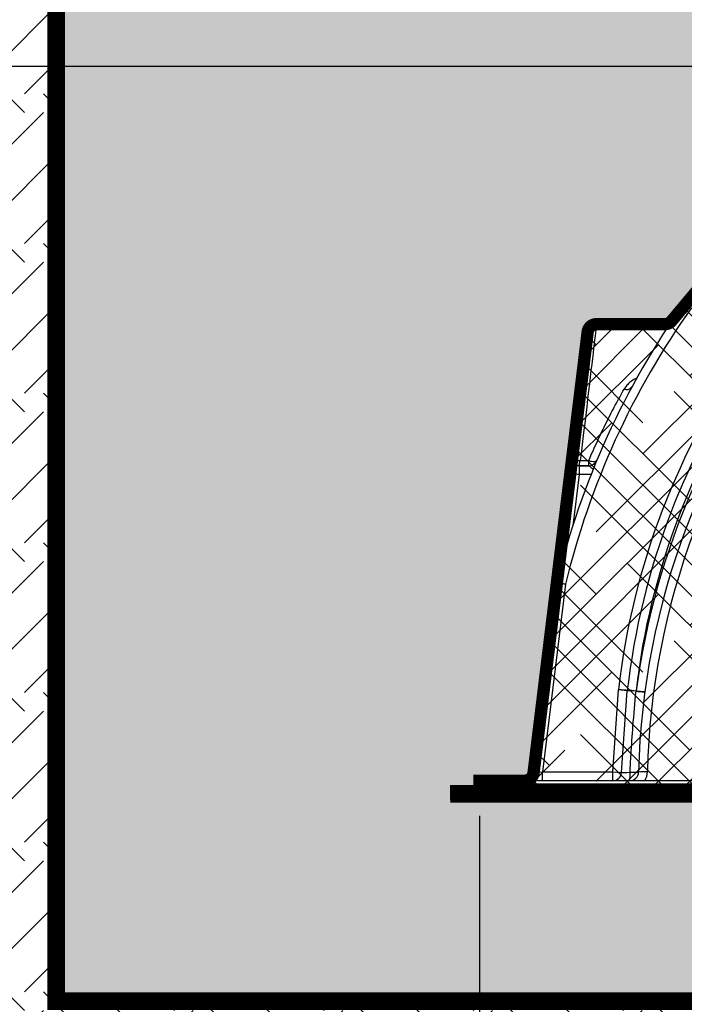
# Model space of a CAD drawing. Extents: x -144 to 1599, y -1575 to 842.
# Drawn here: x 138 to 157, y -740 to -712 of the extents above; entities that cross this region are included whole.
import ezdxf
from ezdxf import colors
from ezdxf.entities.mleader import LeaderData, LeaderLine
from ezdxf.math import Vec2, Vec3

# ---------------------------------------------------------------- set-up
doc = ezdxf.new("R2010")
doc.units = 0
doc.header["$MEASUREMENT"] = 0
doc.linetypes.add('DASHED2', pattern=[0.375, 0.25, -0.125])
doc.linetypes.add('HIDDENX2', pattern=[0.75, 0.5, -0.25])
for name, color, linetype in [('Cultec No. 66 Woven', 30, 'Continuous'), ('Dimensions', 7, 'Continuous'), ('Filtec Fabric No. 410', 6, 'DASHED2'), ('Recharger 180', 4, 'Continuous'), ('Title Block', 7, 'Continuous'), ('Undistubed Earth', 38, 'Continuous'), ('Washed Stone', 9, 'Continuous')]:
    doc.layers.add(name, color=color, linetype=linetype)
doc.styles.add('CULTEC', font='arial.ttf')
doc.dimstyles.new('DETAIL DIM', dxfattribs={"dimtxt": 1.75, "dimasz": 2, "dimexe": 1, "dimexo": 0.75, "dimgap": 1.3, "dimtad": 0, "dimtih": 1, "dimtoh": 1, "dimdec": 1, "dimzin": 0, "dimdsep": 46, "dimtxsty": 'CULTEC', "dimcen": 0.09, "dimadec": 0, "dimazin": 0, "dimtfac": 1, "dimtdec": 1, "dimtofl": 0, "dimtmove": 0, "dimatfit": 3, "dimfxl": 1, "dimtolj": 1, "dimtzin": 0, "dimarcsym": 0})

# ---------------------------------------------------------------- blocks, each defined once
blk = doc.blocks.new('*D85')
at = {"layer": 'Defpoints', "color": 0, "transparency": 16777216}
for p in [(150.83, -734.316), (186.83, -734.316), (150.83, -754.602)]:
    blk.add_point(p, dxfattribs=at)
at = {"layer": 'Dimensions', "color": 0, "lineweight": -2, "transparency": 16777216}
for p, q in [((150.83, -735.066), (150.83, -755.602)), ((186.83, -735.066), (186.83, -755.602)), ((152.83, -754.602), (164.825, -754.602)), ((184.83, -754.602), (172.834, -754.602))]:
    blk.add_line(p, q, dxfattribs=at)
at = {"layer": 'Dimensions', "color": 0, "transparency": 16777216}
for points in [[(152.83, -754.268), (152.83, -754.935), (150.83, -754.602)], [(184.83, -754.268), (184.83, -754.935), (186.83, -754.602)]]:
    blk.add_solid(points, dxfattribs=at)
at = {"layer": 'Dimensions', "color": 0, "transparency": 16777216, "insert": (168.83, -754.602), "char_height": 1.75, "attachment_point": 5, "style": 'CULTEC'}
blk.add_mtext('\\A1;36.0"', dxfattribs=at)
blk = doc.blocks.new('*D86')
at = {"layer": 'Defpoints', "color": 0, "transparency": 16777216}
for p in [(150.83, -734.316), (138.83, -740.316), (138.83, -754.602)]:
    blk.add_point(p, dxfattribs=at)
at = {"layer": 'Dimensions', "color": 0, "lineweight": -2, "transparency": 16777216}
for p, q in [((150.83, -735.066), (150.83, -755.602)), ((138.83, -741.066), (138.83, -755.602)), ((138.83, -754.602), (133.419, -754.602)), ((148.83, -754.602), (140.83, -754.602))]:
    blk.add_line(p, q, dxfattribs=at)
at = {"layer": 'Dimensions', "color": 0, "transparency": 16777216}
for points in [[(140.83, -754.268), (140.83, -754.935), (138.83, -754.602)], [(148.83, -754.268), (148.83, -754.935), (150.83, -754.602)]]:
    blk.add_solid(points, dxfattribs=at)
at = {"layer": 'Dimensions', "color": 0, "transparency": 16777216, "insert": (126.625, -754.602), "char_height": 1.75, "attachment_point": 5, "style": 'CULTEC'}
blk.add_mtext('\\A1;12.0" MIN.', dxfattribs=at)
blk = doc.blocks.new('*D87')
at = {"layer": 'Defpoints', "color": 0, "transparency": 16777216}
for p in [(132.83, -697.816), (129.427, -713.816), (168.83, -713.816)]:
    blk.add_point(p, dxfattribs=at)
at = {"layer": 'Dimensions', "color": 0, "lineweight": -2, "transparency": 16777216}
for p, q in [((129.427, -697.816), (129.427, -692.064)), ((129.427, -692.064), (131.427, -692.064)), ((132.08, -697.816), (128.427, -697.816)), ((129.427, -711.816), (129.427, -699.816)), ((168.08, -713.816), (128.427, -713.816))]:
    blk.add_line(p, q, dxfattribs=at)
at = {"layer": 'Dimensions', "color": 0, "transparency": 16777216}
for points in [[(129.093, -699.816), (129.76, -699.816), (129.427, -697.816)], [(129.093, -711.816), (129.76, -711.816), (129.427, -713.816)]]:
    blk.add_solid(points, dxfattribs=at)
at = {"layer": 'Dimensions', "color": 0, "transparency": 16777216, "insert": (141.437, -692.064), "char_height": 1.75, "attachment_point": 5, "style": 'CULTEC'}
blk.add_mtext("\\A1;12.0'  MAX.\\PBURIAL DEPTH", dxfattribs=at)

msp = doc.modelspace()

# ---------------------------------------------------------------- hatches: boundary and pattern name
h = msp.add_hatch()
h.set_pattern_fill('HOUND', color=6, scale=10, angle=45)
h.set_pattern_definition([(45, (-962.2153, -855.1745), (1.3258252, 2.2097087), [10, -5]), (135, (-962.2153, -855.1745), (1.3258252, -2.2097087), [10, -5])])
edge = h.paths.add_edge_path()
edge.add_line((150.83, -734.316), (150.83, -734.066))
edge.add_line((150.83, -734.066), (152.109, -734.066))
edge.add_arc((152.109, -733.816), 0.25, 270, 353)
edge.add_line((152.357, -733.846), (153.892, -721.341))
edge.add_arc((154.14, -721.372), 0.25, 90.2424, 173, ccw=False)
edge.add_line((154.139, -721.122), (156.079, -721.121))
edge.add_arc((156.079, -720.871), 0.251, 270.0122, 322.6549)
edge.add_arc((172.469, -733.377), 20.366, 111.2748, 142.6549, ccw=False)
edge.add_line((165.08, -714.399), (165.08, -714.316))
edge.add_arc((165.58, -714.316), 0.5, 89.9998, 180, ccw=False)
edge.add_line((165.58, -713.816), (165.83, -713.816))
edge.add_line((165.83, -713.816), (165.83, -713.066))
edge.add_arc((166.08, -713.066), 0.25, 90.0002, 180, ccw=False)
edge.add_arc((166.616, -185039.593), 184326.778, 89.99983324, 90.00016676, ccw=False)
edge.add_arc((167.153, -713.066), 0.25, 41.8103, 89.9998, ccw=False)
edge.add_arc((168.83, -711.566), 2, 221.8103, 318.1897)
edge.add_arc((170.507, -713.066), 0.25, 90.0002, 138.1897, ccw=False)
edge.add_line((170.507, -712.816), (171.58, -712.816))
edge.add_arc((171.58, -713.066), 0.25, 0, 90, ccw=False)
edge.add_line((171.83, -713.066), (171.83, -713.816))
edge.add_line((171.83, -713.816), (172.081, -713.816))
edge.add_arc((172.081, -714.315), 0.499, -0.1069, 90, ccw=False)
edge.add_line((172.58, -714.316), (172.58, -714.399))
edge.add_arc((168.324, -729.213), 15.414, 32.0997, 73.9709, ccw=False)
edge.add_arc((181.427, -721.181), 0.165, 21.4793, 106.0706, ccw=False)
edge.add_line((181.581, -721.121), (183.519, -721.122))
edge.add_arc((183.519, -721.372), 0.25, 7.0305, 89.9733, ccw=False)
edge.add_line((183.767, -721.341), (185.303, -733.846))
edge.add_arc((185.551, -733.816), 0.25, 187, 270)
edge.add_line((185.551, -734.066), (186.83, -734.066))
edge.add_line((186.83, -734.066), (186.83, -734.316))
edge.add_line((186.83, -734.316), (150.83, -734.316))
at = {"layer": 'Undistubed Earth'}
h = msp.add_hatch(dxfattribs=at)
h.set_pattern_fill('EARTH', color=256, scale=12.0004, angle=45, style=0)
h.set_pattern_definition([(45, (-960.949, -757.0236), (0, 4.242782), [3.0001, -3.0001]), (45, (-961.7446, -756.228), (0, 4.242782), [3.0001, -3.0001]), (45, (-962.54, -755.4325), (0, 4.242782), [3.0001, -3.0001]), (135, (-962.54, -754.9022), (-4.242782, 0), [3.0001, -3.0001]), (135, (-961.7446, -754.1066), (-4.242782, 0), [3.0001, -3.0001]), (135, (-960.949, -753.311), (-4.242782, 0), [3.0001, -3.0001])])
h.paths.add_polyline_path([(132.83, -699.816), (132.83, -746.316), (282.83, -746.316), (282.83, -699.816), (276.83, -699.816), (276.83, -740.316), (138.83, -740.316), (138.83, -699.816)])
at = {"layer": 'Washed Stone'}
h = msp.add_hatch(dxfattribs=at)
h.set_pattern_fill('GRAVEL', color=256, scale=3.0001, style=0)
h.set_pattern_definition([(228.012788, (7.94517, 83.46662), (-24.0008, -27.0009), [0.403621, -39.958596]), (184.96974, (7.67516, 83.16661), (36.0012, 3.0001), [0.692627, -68.57006]), (132.510447, (6.98514, 83.1066), (30.001, -33.0011), [0.48838, -48.349709]), (267.273689, (5.8151, 82.35658), (3.0001, 60.002), [0.630735, -62.442755]), (292.833654, (5.7851, 81.72656), (-15.0005, 36.0012), [0.618486, -61.23016]), (357.273689, (6.0251, 81.15654), (-60.002, 3.0001), [0.630735, -62.442755]), (37.69424, (6.65513, 81.12654), (-39.0013, -30.001), [0.834115, -82.577298]), (72.255328, (7.31515, 81.63656), (21.0007, 66.0022), [0.78749, -77.961563]), (121.429566, (7.55516, 82.38658), (-24.0008, 39.0013), [0.632871, -62.654308]), (175.236358, (7.22515, 82.9266), (33.0011, -3.0001), [0.72252, -35.403468]), (222.397438, (6.50512, 82.9866), (-36.0012, -33.0011), [0.934375, -92.503208]), (138.814075, (8.7852, 82.32658), (-21.0007, 18.0006), [0.318914, -31.572587]), (171.469234, (8.54519, 82.53659), (39.0013, -6.0002), [0.606731, -60.066536]), (225, (7.9452, 82.6266), (-3e-16, -3.0001), [0.424277, -3.818505]), (203.19859, (7.73516, 82.9866), (15.0005, 6.0002), [0.228482, -22.619599]), (291.80141, (7.52516, 82.8966), (-3.0001, 9.0003), [0.32312, -15.832913]), (30.963757, (7.64516, 82.5966), (9.0003, 6.0002), [0.524804, -16.968634]), (161.56505, (8.0952, 82.8666), (6.0002, -3.0001), [0.379486, -9.107664]), (16.38954, (5.7851, 82.8966), (30.001, 9.0003), [0.531618, -52.63029]), (70.346176, (6.29512, 83.0466), (-12.0004, -33.0011), [0.445998, -44.153695]), (293.19859, (8.09518, 83.4666), (-6.0002, 15.0005), [0.45696, -22.391121]), (343.61046, (8.27518, 83.0466), (-30.001, 9.0003), [0.531618, -52.63029]), (339.443955, (5.7851, 81.03654), (-15.0005, 6.0002), [0.512657, -25.120209]), (294.77514, (6.26511, 80.85653), (-15.0005, 33.0011), [0.429548, -42.525347]), (66.80141, (8.12518, 80.4665), (6.0002, 15.0005), [0.45696, -22.391121]), (17.354025, (8.30518, 80.88653), (-39.0013, -12.0004), [0.50291, -49.78793]), (69.443955, (6.65513, 80.4665), (-6.0002, -15.0005), [0.256329, -25.376537]), (101.30993, (7.94517, 80.4665), (-3.0001, 12.0004), [0.152975, -15.144593]), (165.96376, (7.9152, 80.6165), (9.0003, -3.0001), [0.618486, -11.751244]), (186.009006, (7.31515, 80.76653), (30.001, 3.0001), [0.573169, -56.743661]), (303.69007, (7.6452, 82.3266), (-3.0001, 6.0002), [0.43268, -10.384334]), (353.157227, (7.88517, 81.96657), (51.0017, -6.0002), [0.755407, -74.785181]), (60.945396, (8.6352, 81.87656), (-12.0004, -21.0007), [0.308878, -30.579042]), (90, (8.7852, 82.1466), (-3.0001, 3.0001), [0.180006, -2.820094]), (120.256437, (7.25515, 80.85653), (12.0004, -21.0007), [0.416786, -41.261935]), (48.012788, (7.04514, 81.21654), (24.0008, 27.0009), [0.807243, -39.554975]), (0, (7.5852, 81.8166), (3.0001, 3.0001), [0.780026, -2.220074]), (325.304846, (8.36518, 81.81656), (30.001, -21.0007), [0.474358, -46.961388]), (254.054604, (8.7552, 81.54655), (-3.0001, -12.0004), [0.436821, -21.404237]), (207.645975, (8.63519, 81.12654), (-57.0019, -30.001), [0.711219, -70.4107695]), (175.426079, (8.00517, 80.79653), (-39.0013, 3.0001), [0.752422, -74.489703])])
h.paths.add_polyline_path([(276.83, -707.816), (138.83, -707.816), (138.83, -740.316), (276.83, -740.316)])
h.paths.add_polyline_path([(170.321, -712.899, -0.447214), (167.339, -712.899, 0.213421), (167.153, -712.816, 0.000001), (166.08, -712.816, 0.414213), (165.83, -713.066), (165.83, -713.816), (165.58, -713.816, 0.414214), (165.08, -714.316), (165.08, -714.399, 0.137784), (156.278, -721.023, -0.233824), (156.079, -721.121), (154.139, -721.122, 0.377657), (153.892, -721.341), (152.357, -733.846, -0.378866), (152.109, -734.066), (150.83, -734.066), (150.83, -734.316), (186.83, -734.316), (186.83, -734.066), (185.551, -734.066, -0.378866), (185.303, -733.846), (183.767, -721.341, 0.37858), (183.519, -721.122), (181.581, -721.121, 0.386827), (181.381, -721.023, 0.184758), (172.58, -714.399), (172.58, -714.314, 0.413667), (172.081, -713.816), (171.83, -713.816), (171.83, -713.066, 0.414213), (171.58, -712.816), (170.507, -712.816, 0.213422)], flags=16)
h.paths.add_polyline_path([(209.321, -712.899, -0.447214), (206.339, -712.899, 0.213421), (206.153, -712.816, 0.000001), (205.08, -712.816, 0.414213), (204.83, -713.066), (204.83, -713.816), (204.58, -713.816, 0.414214), (204.08, -714.316), (204.08, -714.399, 0.137784), (195.278, -721.023, -0.233824), (195.079, -721.121), (193.139, -721.122, 0.377657), (192.892, -721.341), (191.357, -733.846, -0.378866), (191.109, -734.066), (189.83, -734.066), (189.83, -734.316), (225.83, -734.316), (228.83, -734.316), (264.83, -734.316), (264.83, -734.066), (263.551, -734.066, -0.378866), (263.303, -733.846), (261.767, -721.341, 0.37858), (261.519, -721.122), (259.581, -721.121, 0.386827), (259.381, -721.023, 0.184758), (250.58, -714.399), (250.58, -714.314, 0.413667), (250.081, -713.816), (249.83, -713.816), (249.83, -713.066, 0.414213), (249.58, -712.816), (248.507, -712.816, 0.213422), (248.321, -712.899, -0.447214), (245.339, -712.899, 0.213421), (245.153, -712.816, 0.000001), (244.08, -712.816, 0.414213), (243.83, -713.066), (243.83, -713.816), (243.58, -713.816, 0.414214), (243.08, -714.316), (243.08, -714.399, 0.137784), (234.278, -721.023, -0.233824), (234.079, -721.121), (232.139, -721.122, 0.377657), (231.892, -721.341), (231.642, -723.378), (223.018, -723.378), (222.767, -721.341, 0.37858), (222.519, -721.122), (220.581, -721.121, 0.386827), (220.381, -721.023, 0.184758), (211.58, -714.399), (211.58, -714.314, 0.413667), (211.081, -713.816), (210.83, -713.816), (210.83, -713.066, 0.414213), (210.58, -712.816), (209.507, -712.816, 0.213422)], flags=16)

# ---------------------------------------------------------------- linework, layer by layer
at = {"layer": 'Cultec No. 66 Woven', "const_width": 0.5}
msp.add_lwpolyline([(149.994, -734.438), (265.291, -734.378)], dxfattribs=at)
at = {"layer": 'Filtec Fabric No. 410', "linetype": 'HIDDENX2', "ltscale": 2.5, "const_width": 0.35}
for points in [[(166.08, -712.816, -0.000001), (167.153, -712.816, -0.213421)], [(186.83, -734.316), (150.83, -734.316), (150.83, -734.066), (152.109, -734.066, 0.378866), (152.357, -733.846), (153.892, -721.341, -0.377657), (154.139, -721.122), (156.079, -721.121, 0.233824), (156.278, -721.023, -0.137784), (165.08, -714.399)]]:
    msp.add_lwpolyline(points, format="xyb", dxfattribs=at)
at = {"layer": 'Filtec Fabric No. 410', "linetype": 'HIDDENX2', "ltscale": 10, "const_width": 0.5}
msp.add_lwpolyline([(276.83, -707.816), (138.83, -707.816), (138.83, -740.316), (276.83, -740.316)], close=True, dxfattribs=at)
at = {"layer": 'Recharger 180'}
for p, q in [((153.683, -724.99), (153.92, -724.99)), ((153.92, -725.136), (153.92, -724.99)), ((153.647, -725.136), (153.647, -725.138)), ((153.92, -725.136), (153.647, -725.136)), ((153.647, -725.138), (153.647, -725.388)), ((153.647, -725.138), (153.919, -725.138)), ((153.92, -725.136), (153.919, -725.138)), ((153.02, -728.448), (153.399, -725.357)), ((153.399, -725.357), (153.399, -725.355)), ((153.647, -725.388), (153.469, -726.837)), ((153.986, -725.388), (153.647, -725.388)), ((152.357, -733.846), (153.02, -728.448)), ((153.266, -728.493), (152.612, -733.816)), ((154.603, -733.816), (154.765, -731.489)), ((154.852, -733.833), (155.014, -731.517)), ((152.357, -733.846), (152.612, -733.816)), ((152.612, -734.066), (152.612, -733.816)), ((152.612, -733.816), (154.603, -733.816)), ((154.603, -733.816), (154.852, -733.833)), ((154.603, -734.066), (154.603, -733.816)), ((150.83, -734.066), (150.83, -734.316)), ((166.856, -734.066), (150.83, -734.066)), ((150.83, -734.316), (167.11, -734.316))]:
    msp.add_line(p, q, dxfattribs=at)
at = {"layer": 'Recharger 180', "flags": 128}
for points in [[(153.435, -725.063), (153.468, -724.797), (153.5, -724.536), (153.531, -724.283), (153.561, -724.037), (153.59, -723.799), (153.619, -723.569), (153.646, -723.349), (153.672, -723.138), (153.696, -722.936), (153.72, -722.746), (153.742, -722.565), (153.763, -722.396), (153.782, -722.239), (153.8, -722.093), (153.816, -721.96), (153.831, -721.838), (153.844, -721.73), (153.856, -721.635), (153.866, -721.552), (153.875, -721.483), (153.882, -721.428), (153.887, -721.386), (153.89, -721.358), (153.892, -721.343), (153.892, -721.341)], [(154.14, -721.122), (154.14, -721.122), (154.139, -721.129), (154.137, -721.151), (154.133, -721.186), (154.127, -721.234), (154.12, -721.296), (154.111, -721.372), (154.1, -721.461), (154.088, -721.563), (154.075, -721.677), (154.06, -721.805), (154.043, -721.944), (154.025, -722.096), (154.006, -722.259), (153.985, -722.434), (153.963, -722.62), (153.94, -722.816), (153.916, -723.023), (153.89, -723.24), (153.863, -723.465), (153.836, -723.7), (153.807, -723.943), (153.777, -724.194), (153.747, -724.453), (153.715, -724.718), (153.683, -724.99)], [(153.435, -725.063), (153.442, -725.044), (153.458, -725.027), (153.481, -725.013), (153.512, -725.001), (153.549, -724.993), (153.591, -724.988), (153.636, -724.987), (153.683, -724.99)], [(153.647, -725.136), (153.649, -725.131), (153.652, -725.118), (153.657, -725.096), (153.664, -725.067), (153.673, -725.031), (153.683, -724.99)], [(153.92, -724.99), (153.961, -725.002), (154, -725.011), (154.038, -725.016), (154.071, -725.017), (154.1, -725.014), (154.123, -725.007), (154.14, -724.996), (154.15, -724.982)], [(153.435, -725.063), (153.425, -725.145), (153.416, -725.217), (153.409, -725.276), (153.404, -725.319), (153.4, -725.346), (153.399, -725.355)], [(153.647, -725.388), (153.599, -725.382), (153.552, -725.376), (153.509, -725.371), (153.472, -725.366), (153.441, -725.362), (153.418, -725.359), (153.404, -725.358), (153.399, -725.357)]]:
    msp.add_lwpolyline(points, dxfattribs=at)
at = {"layer": 'Recharger 180'}
for centre, radius, start, end in [((175.296, -733.799), 22.91, 144.5635, 166.4934), ((175.296, -733.799), 22.66, 144.5565, 166.4575), ((176.328, -734.322), 21.25, 139.97, 172.4071), ((176.328, -734.312), 21, 140.0069, 178.6609), ((176.328, -734.299), 20.75, 140.0471, 178.6609), ((154.14, -721.372), 0.25, 90.2424, 173), ((156.021, -720.969), 0.244, 268.7084, 326.1616), ((175.296, -733.799), 20.66, 144.4936, 173.5801), ((175.296, -733.799), 20.41, 144.4936, 173.5503), ((175.296, -733.789), 20.16, 144.4936, 173.5214), ((154.992, -722.79), 0.188, 248.2244, 323.0248), ((153.919, -724.888), 0.25, 270.0003, 337.3706), ((153.919, -724.888), 0.25, 269.9996, 337.3711), ((153.92, -724.886), 0.25, 269.9997, 337.3658), ((153.647, -725.386), 0.25, 89.9998, 173.0002), ((153.647, -725.388), 0.25, 89.9996, 173.0003), ((155.264, -731.534), 0.25, 173.5503, 176), ((155.091, -733.105), 1.59, 83.7629, 92.7578), ((155.023, -733.099), 1.593, 81.323, 90.2882), ((155.535, -729.951), 1.596, 260.2147, 269.1549), ((155.535, -729.952), 1.595, 260.2136, 269.1581), ((155.537, -729.942), 1.596, 260.1855, 269.13), ((152.109, -733.816), 0.25, 270, 353), ((154.603, -733.816), 0.25, 270, 356), ((155.084, -733.816), 0.25, 270, 358.6609), ((153.482, -733.884), 1.612, 353.5396, 2.0669), ((155.186, -732.378), 1.451, 266.3492, 275.8653), ((155.493, -735.031), 1.22, 85.7372, 97.5041), ((155.084, -733.803), 0.5, 328.276, 358.6609)]:
    msp.add_arc(centre, radius, start, end, dxfattribs=at)
msp.add_ellipse((155.104, -733.816), major_axis=(0.252, 0.017), ratio=0.038591, start_param=3.136187, end_param=4.667387, dxfattribs=at)
for points, knots in [([(156.278, -721.023), (156.277, -721.024), (156.27, -721.034), (156.249, -721.057), (156.218, -721.082), (156.178, -721.103), (156.134, -721.117), (156.1, -721.123), (156.082, -721.122), (156.079, -721.121)], [0, 0, 0, 0, 0.023645, 0.182339, 0.374899, 0.553099, 0.767107, 0.967626, 1, 1, 1, 1]), ([(156.016, -721.213), (156.015, -721.22), (156.012, -721.23), (156.036, -721.246), (156.067, -721.26), (156.099, -721.268), (156.114, -721.272)], [0, 0, 0, 0, 0.339781, 0.56008, 0.780405, 1, 1, 1, 1]), ([(156.016, -721.213), (156.034, -721.187), (156.062, -721.147), (156.075, -721.128), (156.082, -721.118), (156.079, -721.122), (156.079, -721.122)], [0, 0, 0, 0, 0.494529, 0.744352, 0.994167, 1, 1, 1, 1]), ([(155.287, -722.652), (155.271, -722.659), (155.203, -722.687), (155.106, -722.755), (154.996, -722.852), (154.947, -722.927), (154.923, -722.965)], [0, 0, 0, 0, 0.096254, 0.40204, 0.701097, 1, 1, 1, 1]), ([(153.92, -724.99), (154.002, -724.8), (154.085, -724.615), (154.211, -724.345), (154.253, -724.256), (154.338, -724.081), (154.38, -723.994), (154.507, -723.74), (154.591, -723.576), (154.758, -723.261), (154.841, -723.11), (154.923, -722.965)], [0, 0, 0, 0, 0.25, 0.25, 0.375, 0.375, 0.5, 0.5, 0.75, 0.75, 1, 1, 1, 1]), ([(154.15, -724.984), (154.15, -724.984), (154.15, -724.984), (154.15, -724.984), (154.15, -724.984), (154.15, -724.984), (154.15, -724.984)], [0, 0, 0, 0, 1, 1, 1, 1, 1, 1, 1]), ([(153.919, -725.138), (153.919, -725.138), (153.919, -725.138), (153.919, -725.138), (153.919, -725.138), (153.919, -725.138), (153.919, -725.138)], [0, 0, 0, 0, 1, 1, 1, 1, 1, 1, 1]), ([(154.047, -725.234), (154.044, -725.231), (154.016, -725.211), (153.974, -725.179), (153.94, -725.153), (153.923, -725.14), (153.92, -725.139), (153.919, -725.138)], [0, 0, 0, 0, 0.051687, 0.411066, 0.717049, 0.799891, 1, 1, 1, 1]), ([(153.02, -728.448), (153.02, -728.448), (153.021, -728.448), (153.026, -728.449), (153.028, -728.449), (153.033, -728.45), (153.035, -728.451), (153.045, -728.452), (153.052, -728.454), (153.07, -728.457), (153.08, -728.459), (153.103, -728.463), (153.116, -728.465), (153.136, -728.469), (153.143, -728.47), (153.157, -728.473), (153.164, -728.474), (153.186, -728.478), (153.202, -728.481), (153.226, -728.485), (153.234, -728.487), (153.25, -728.49), (153.258, -728.491), (153.266, -728.493)], [0, 0, 0, 0, 0.125, 0.125, 0.1875, 0.1875, 0.25, 0.25, 0.375, 0.375, 0.5, 0.5, 0.625, 0.625, 0.6875, 0.6875, 0.75, 0.75, 0.875, 0.875, 0.9375, 0.9375, 1, 1, 1, 1]), ([(155.014, -731.517), (155.013, -731.517), (155.011, -731.516), (154.994, -731.514), (154.968, -731.512), (154.916, -731.506), (154.851, -731.498), (154.795, -731.492), (154.766, -731.489), (154.765, -731.489)], [0, 0, 0, 0, 0.160968, 0.215134, 0.429612, 0.565131, 0.779791, 0.994479, 1, 1, 1, 1]), ([(155.015, -731.506), (155.015, -731.506), (155.014, -731.506), (155.007, -731.506), (155.002, -731.505), (154.99, -731.504), (154.982, -731.504), (154.964, -731.503), (154.953, -731.502), (154.93, -731.5), (154.917, -731.499), (154.89, -731.497), (154.876, -731.496), (154.853, -731.495), (154.846, -731.494), (154.83, -731.493), (154.814, -731.492), (154.798, -731.491), (154.782, -731.49), (154.774, -731.489), (154.765, -731.489)], [0, 0, 0, 0, 0.125, 0.125, 0.25, 0.25, 0.375, 0.375, 0.5, 0.5, 0.625, 0.625, 0.75, 0.75, 0.8125, 0.8125, 0.875, 0.9375, 0.9375, 1, 1, 1, 1]), ([(155.093, -733.826), (155.102, -733.66), (155.124, -733.224), (155.176, -732.456), (155.232, -731.856), (155.263, -731.524)], [0, 0, 0, 0, 0.216449, 0.567233, 1, 1, 1, 1])]:
    msp.add_open_spline(points, degree=3, knots=knots, dxfattribs=at)
for points, degree in [([(156.079, -721.122), (154.14, -721.122)], 1), ([(155.263, -731.524), (155.264, -731.521), (155.264, -731.518), (155.265, -731.514)], 3)]:
    msp.add_open_spline(points, degree=degree, dxfattribs=at)

# ---------------------------------------------------------------- dimensions: what is measured, and where the dimension line sits
at = {"layer": 'Dimensions'}
dim = msp.add_linear_dim(base=(129.427, -713.816), p1=(132.83, -697.816), p2=(168.83, -713.816), angle=90, text="12.0'  MAX.\\PBURIAL DEPTH", dimstyle='DETAIL DIM', override={"dimpost": '"'}, dxfattribs=at)
dim.commit()
dim.dimension.update_dxf_attribs({"geometry": '*D87', "text_midpoint": (141.437, -692.064), "dimtype": 160})
dim = msp.add_linear_dim(base=(138.83, -754.602), p1=(150.83, -734.316), p2=(138.83, -740.316), text='<> MIN.', dimstyle='DETAIL DIM', override={"dimpost": '"'}, dxfattribs=at)
dim.commit()
dim.dimension.update_dxf_attribs({"geometry": '*D86', "text_midpoint": (126.625, -754.602), "dimtype": 160})
dim = msp.add_linear_dim(base=(150.83, -754.602), p1=(186.83, -734.316), p2=(150.83, -734.316), dimstyle='DETAIL DIM', override={"dimpost": '"'}, dxfattribs=at)
dim.commit()
dim.dimension.update_dxf_attribs({"geometry": '*D85', "text_midpoint": (168.83, -754.602)})

# ---------------------------------------------------------------- leaders
at = {"layer": 'Title Block'}
ml = msp.add_multileader_mtext('Standard', dxfattribs=at)
ml.set_content('RECHARGER 180HD CHAMBER \\PIN SEPARATOR ROW CONFIGURATION', color=256, style='CULTEC')
ml.set_leader_properties()
ml.build(insert=Vec2(0, 0))
ml.multileader.update_dxf_attribs({"dogleg_length": 2, "arrow_head_size": 1.8})
ctx = ml.context
ctx.base_point, ctx.char_height, ctx.arrow_head_size, ctx.plane_origin = Vec3(107.021, -682.019), 1.7, 1.8, Vec3(168.257, -716.361)
ctx.text_align_type = 2
notes = []
notes.append((ctx, [(0, (1, 1, 0), (157.333, -682.019), (-1, 0), 2, [(0, [(170.241, -722.356)], 0, [])])]))
ctx.mtext.insert, ctx.mtext.alignment, ctx.mtext.flow_direction = Vec3(153.333, -681.154), 3, 5
for ctx, leaders in notes:
    for number, flags, end, landing, length, lines in leaders:
        leader = LeaderData()
        leader.index, (leader.has_last_leader_line, leader.has_dogleg_vector, leader.attachment_direction) = number, flags
        leader.last_leader_point, leader.dogleg_vector, leader.dogleg_length = Vec3(end), Vec3(landing), length
        for number, points, colour, breaks in lines:
            line = LeaderLine()
            line.index, line.vertices, line.color, line.breaks = number, Vec3.list(points), colors.encode_raw_color(colour), breaks
            leader.lines.append(line)
        ctx.leaders.append(leader)

doc.saveas('drawing.dxf')
